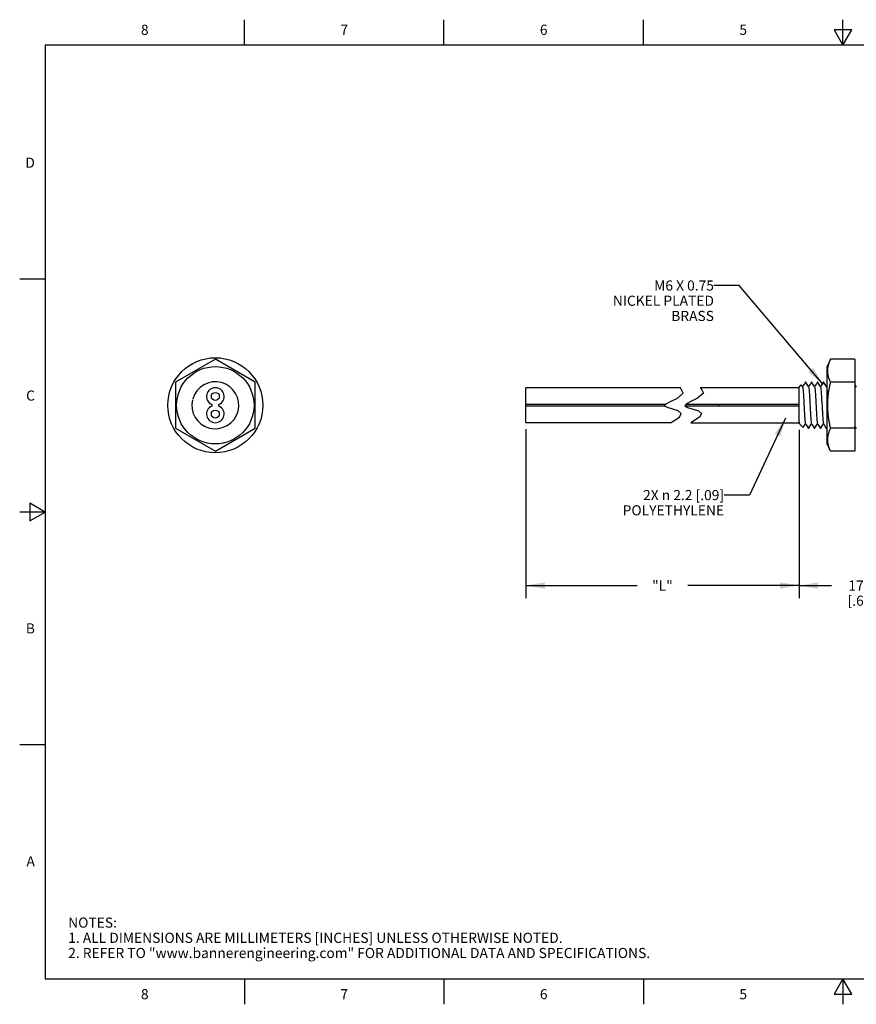
# Model space of a CAD drawing. Units: inches. Extents: x 0.4 to 16.6, y 0.6 to 10.4.
# Drawn here: x 0.4 to 8.6, y 0.6 to 10.4 of the extents above; entities that cross this region are included whole.
import ezdxf

# ---------------------------------------------------------------- set-up
doc = ezdxf.new("R2010")
doc.units = ezdxf.units.IN
doc.header["$LTSCALE"] = 0.935
doc.header["$MEASUREMENT"] = 0
doc.layers.get('0').update_dxf_attribs({"linetype": 'CONTINUOUS'})
for name, color, linetype in [('AXIS', 7, 'CONTINUOUS'), ('NOTES', 7, 'CONTINUOUS'), ('SCHEME_DIMS', 7, 'CONTINUOUS')]:
    doc.layers.add(name, color=color, linetype=linetype)
doc.styles.add('TEXTSTYLE_2', font='txt', dxfattribs={"width": 0.8})
doc.dimstyles.new('DIMSTYLE_1', dxfattribs={"dimtxt": 0.1, "dimasz": 0.1875, "dimexe": 0.125, "dimexo": 0.0625, "dimgap": 0.1, "dimtad": 0, "dimtih": 1, "dimtoh": 1, "dimdec": 3, "dimlfac": 0.5, "dimzin": 4, "dimdsep": 46, "dimtxsty": 'STANDARD', "dimblk": '_FILLED', "dimblk1": '_FILLED', "dimblk2": '_FILLED', "dimcen": 0.09, "dimadec": 0, "dimazin": 0, "dimtp": 0.1, "dimtm": 0.1, "dimtfac": 1, "dimtdec": 3, "dimtofl": 0, "dimtmove": 0, "dimatfit": 3, "dimldrblk": '_FILLED', "dimfxl": 1, "dimtolj": 1, "dimtzin": 4, "dimarcsym": 0})
doc.dimstyles.new('DIMSTYLE_2', dxfattribs={"dimtxt": 0.1, "dimasz": 0.1875, "dimexe": 0.125, "dimexo": 0.0625, "dimgap": 0.1, "dimtad": 0, "dimtih": 1, "dimtoh": 1, "dimdec": 1, "dimlfac": 0.5, "dimzin": 4, "dimdsep": 46, "dimtxsty": 'STANDARD', "dimblk": '_FILLED', "dimblk1": '_FILLED', "dimblk2": '_FILLED', "dimcen": 0.09, "dimadec": 0, "dimazin": 0, "dimtp": 0.1, "dimtm": 0.1, "dimtfac": 1, "dimtdec": 1, "dimtofl": 0, "dimtmove": 0, "dimatfit": 3, "dimldrblk": '_FILLED', "dimfxl": 1, "dimtolj": 1, "dimtzin": 4, "dimarcsym": 0})
doc.dimstyles.get("Standard").update_dxf_attribs({"dimtxt": 0.1, "dimasz": 0.1875, "dimexe": 0.125, "dimexo": 0.0625, "dimgap": 0.09, "dimtad": 0, "dimtih": 1, "dimtoh": 1, "dimzin": 4, "dimdsep": 46, "dimtxsty": 'STANDARD', "dimblk": '_FILLED', "dimblk1": '_FILLED', "dimblk2": '_FILLED', "dimcen": 0.09, "dimadec": 0, "dimazin": 0, "dimtol": 1, "dimtp": 0.01, "dimtm": 0.01, "dimtfac": 1, "dimtofl": 0, "dimtmove": 0, "dimatfit": 3, "dimldrblk": '_FILLED', "dimfxl": 1, "dimtolj": 1, "dimtzin": 4, "dimarcsym": 0})

# ---------------------------------------------------------------- blocks, each defined once
blk = doc.blocks.new('_FILLED')
at = {"color": 0, "linetype": 'BYBLOCK'}
blk.add_solid([(0, 0), (-1, 0.167), (-1, -0.167)], dxfattribs=at)
blk = doc.blocks.new('*D0')
at = {"layer": 'SCHEME_DIMS', "color": 7, "linetype": 'CONTINUOUS'}
for p, q in [((5.369, 6.3182), (5.369, 4.6482)), ((8.0665, 6.3118), (8.0665, 4.6482)), ((5.369, 4.7732), (6.4678, 4.7732)), ((8.0665, 4.7732), (6.9678, 4.7732))]:
    blk.add_line(p, q, dxfattribs=at)
at = {"layer": 'SCHEME_DIMS', "color": 7, "linetype": 'CONTINUOUS', "xscale": 0.1875, "yscale": 0.1875, "zscale": 0.1875, "rotation": 180}
blk.add_blockref('_FILLED', (5.369, 4.7732), dxfattribs=at)
at = {"layer": 'SCHEME_DIMS', "color": 7, "linetype": 'CONTINUOUS', "xscale": 0.1875, "yscale": 0.1875, "zscale": 0.1875}
blk.add_blockref('_FILLED', (8.0665, 4.7732), dxfattribs=at)
at = {"layer": 'SCHEME_DIMS', "color": 7, "linetype": 'CONTINUOUS', "insert": (6.7178, 4.8232), "char_height": 0.1, "width": 0.3, "attachment_point": 2, "line_spacing_factor": 0.9}
blk.add_mtext('"L"', dxfattribs=at)
blk = doc.blocks.new('*D1')
at = {"layer": 'SCHEME_DIMS', "color": 7, "linetype": 'CONTINUOUS'}
for p, q in [((8.0665, 6.3118), (8.0665, 4.6482)), ((9.4065, 6.3118), (9.4065, 4.6482)), ((8.0665, 4.7732), (8.3865, 4.7732)), ((9.4065, 4.7732), (9.0865, 4.7732))]:
    blk.add_line(p, q, dxfattribs=at)
at = {"layer": 'SCHEME_DIMS', "color": 7, "linetype": 'CONTINUOUS', "xscale": 0.1875, "yscale": 0.1875, "zscale": 0.1875, "rotation": 180}
blk.add_blockref('_FILLED', (8.0665, 4.7732), dxfattribs=at)
at = {"layer": 'SCHEME_DIMS', "color": 7, "linetype": 'CONTINUOUS', "xscale": 0.1875, "yscale": 0.1875, "zscale": 0.1875}
blk.add_blockref('_FILLED', (9.4065, 4.7732), dxfattribs=at)
at = {"layer": 'SCHEME_DIMS', "color": 7, "linetype": 'CONTINUOUS', "insert": (8.6865, 4.8232), "char_height": 0.1, "width": 0.5, "attachment_point": 2, "line_spacing_factor": 0.9}
blk.add_mtext('17.0\\P[.67]', dxfattribs=at)

msp = doc.modelspace()

# ---------------------------------------------------------------- linework, layer by layer
at = {"color": 7, "linetype": 'CONTINUOUS'}
for p, q in [((2.59, 10.112), (2.59, 10.362)), ((4.56, 10.112), (4.56, 10.362)), ((6.53, 10.112), (6.53, 10.362)), ((8.5, 10.112), (8.5, 10.362)), ((8.4134, 10.262), (8.5, 10.112)), ((8.5866, 10.262), (8.4134, 10.262)), ((8.5, 10.112), (8.5866, 10.262)), ((0.62, 10.112), (0.62, 0.887)), ((16.38, 10.112), (0.62, 10.112)), ((0.62, 7.7995), (0.37, 7.7995)), ((2.3021, 7.0085), (1.9084, 6.7812)), ((2.6958, 6.7812), (2.3021, 7.0085)), ((8.3784, 7.0085), (8.3445, 6.9358)), ((8.6184, 7.0085), (8.3784, 7.0085)), ((8.6184, 7.0085), (8.6184, 6.0993)), ((8.3445, 6.1721), (8.3445, 6.9358)), ((1.9084, 6.7812), (1.9084, 6.3266)), ((2.6958, 6.3266), (2.6958, 6.7812)), ((6.8891, 6.7272), (5.369, 6.7272)), ((5.369, 6.3807), (5.369, 6.7271)), ((6.8974, 6.7245), (6.8891, 6.7272)), ((6.9227, 6.6719), (6.8974, 6.7245)), ((7.0891, 6.7272), (7.0974, 6.7245)), ((8.0665, 6.7272), (7.0891, 6.7272)), ((7.0974, 6.7245), (7.1227, 6.6719)), ((8.0665, 6.7336), (8.0889, 6.7559)), ((8.0665, 6.3743), (8.0665, 6.7336)), ((8.1011, 6.7354), (8.0893, 6.7557)), ((8.102, 6.7339), (8.1011, 6.7354)), ((8.1889, 6.785), (8.1896, 6.7856)), ((8.248, 6.785), (8.2486, 6.7856)), ((8.307, 6.785), (8.3077, 6.7856)), ((8.3445, 6.7478), (8.3373, 6.7354)), ((8.3784, 6.7812), (8.3762, 6.7862)), ((8.6184, 6.7812), (8.3784, 6.7812)), ((6.8051, 6.5934), (6.8647, 6.6239)), ((6.8647, 6.6239), (6.9227, 6.6719)), ((7.0647, 6.6239), (7.0051, 6.5934)), ((7.1227, 6.6719), (7.0647, 6.6239)), ((6.7511, 6.5617), (5.369, 6.5617)), ((6.7385, 6.5462), (5.369, 6.5462)), ((6.7384, 6.5462), (6.7556, 6.5672)), ((6.7662, 6.5305), (6.7384, 6.5462)), ((6.7556, 6.5672), (6.8051, 6.5934)), ((6.8201, 6.5159), (6.7662, 6.5305)), ((6.8744, 6.4976), (6.8201, 6.5159)), ((6.9556, 6.5672), (6.9384, 6.5462)), ((6.9384, 6.5462), (6.9662, 6.5305)), ((8.0665, 6.5462), (6.9385, 6.5462)), ((8.0665, 6.5617), (6.9511, 6.5617)), ((7.0051, 6.5934), (6.9556, 6.5672)), ((6.9662, 6.5305), (7.0201, 6.5159)), ((7.0201, 6.5159), (7.0744, 6.4976)), ((7.2791, 6.5462), (7.2791, 6.5617)), ((6.7967, 6.3811), (6.8852, 6.4347)), ((6.9033, 6.4721), (6.8744, 6.4976)), ((6.8852, 6.4347), (6.9033, 6.4721)), ((7.0852, 6.4347), (6.9967, 6.3811)), ((7.0744, 6.4976), (7.1033, 6.4721)), ((7.1033, 6.4721), (7.0852, 6.4347)), ((1.9084, 6.3266), (2.3021, 6.0993)), ((2.3021, 6.0993), (2.6958, 6.3266)), ((6.7967, 6.3807), (5.369, 6.3807)), ((6.7967, 6.3807), (6.7967, 6.3811)), ((6.9967, 6.3811), (6.9967, 6.3807)), ((6.9967, 6.3807), (8.0665, 6.3807)), ((8.0665, 6.3743), (8.0701, 6.3707)), ((8.0685, 6.3795), (8.0676, 6.3891)), ((8.0714, 6.3751), (8.0676, 6.3891)), ((8.0676, 6.3891), (8.0692, 6.379)), ((8.0693, 6.3733), (8.0685, 6.3795)), ((8.0692, 6.379), (8.0707, 6.3739)), ((8.0701, 6.3707), (8.0693, 6.3733)), ((8.0707, 6.3709), (8.0701, 6.3707)), ((8.0707, 6.3739), (8.0751, 6.3664)), ((8.0707, 6.3709), (8.0716, 6.3725)), ((8.0751, 6.3664), (8.0714, 6.3751)), ((8.077, 6.3638), (8.0751, 6.3664)), ((8.077, 6.3638), (8.1076, 6.3332)), ((8.1603, 6.3223), (8.161, 6.3228)), ((8.2194, 6.3223), (8.22, 6.3228)), ((8.2791, 6.3228), (8.2784, 6.3223)), ((8.3375, 6.3223), (8.3381, 6.3228)), ((8.3381, 6.3228), (8.3445, 6.3339)), ((8.6184, 6.3266), (8.3784, 6.3266)), ((8.6184, 6.346), (8.6318, 6.3228)), ((8.3784, 6.0993), (8.3445, 6.1721)), ((8.6184, 6.0993), (8.3784, 6.0993)), ((0.47, 5.5861), (0.47, 5.4129)), ((0.62, 5.4995), (0.47, 5.5861)), ((0.62, 5.4995), (0.37, 5.4995)), ((0.47, 5.4129), (0.62, 5.4995)), ((0.62, 3.1995), (0.37, 3.1995)), ((0.62, 0.887), (16.38, 0.887)), ((2.59, 0.887), (2.59, 0.637)), ((4.56, 0.887), (4.56, 0.637)), ((6.53, 0.887), (6.53, 0.637)), ((8.5, 0.887), (8.4134, 0.737)), ((8.5866, 0.737), (8.5, 0.887)), ((8.5, 0.887), (8.5, 0.637)), ((8.4134, 0.737), (8.5866, 0.737))]:
    msp.add_line(p, q, dxfattribs=at)
for points in [[(8.3762, 6.7862), (8.3738, 6.7915), (8.3716, 6.7968), (8.3694, 6.802), (8.3674, 6.8072), (8.3655, 6.8123), (8.3638, 6.8174), (8.3621, 6.8224), (8.3605, 6.8273), (8.3591, 6.8323), (8.3578, 6.8372), (8.3565, 6.842), (8.3557, 6.8457), (8.3547, 6.8502), (8.3538, 6.8547), (8.353, 6.8592), (8.3523, 6.8637), (8.3517, 6.8681), (8.3512, 6.8726), (8.3508, 6.877), (8.3505, 6.8814), (8.3502, 6.8857), (8.3501, 6.8901), (8.35, 6.8945), (8.3501, 6.8988), (8.3502, 6.9032), (8.3504, 6.9075), (8.3507, 6.9119), (8.3511, 6.9162), (8.3516, 6.9206), (8.3522, 6.9249), (8.3528, 6.9293), (8.3536, 6.9337), (8.3544, 6.938), (8.3553, 6.9424), (8.3563, 6.9468), (8.3574, 6.9512), (8.3586, 6.9556), (8.3598, 6.96), (8.3611, 6.9644), (8.3625, 6.9688), (8.364, 6.9732), (8.3656, 6.9776), (8.3672, 6.982), (8.3689, 6.9864), (8.3707, 6.9908), (8.3725, 6.9953), (8.3744, 6.9997), (8.3764, 7.0041), (8.3784, 7.0085)], [(8.1299, 6.785), (8.1194, 6.767), (8.1088, 6.7486), (8.1011, 6.7354)], [(8.102, 6.7339), (8.1033, 6.7296), (8.105, 6.7192), (8.1067, 6.7036), (8.1084, 6.6831), (8.1101, 6.6586), (8.1118, 6.6307), (8.1134, 6.6003), (8.1151, 6.5685), (8.1168, 6.5362), (8.1185, 6.5045), (8.1202, 6.4743), (8.1219, 6.4467), (8.1235, 6.4225), (8.1252, 6.4025), (8.1269, 6.3874), (8.1286, 6.3776), (8.1298, 6.3739)], [(8.161, 6.7339), (8.1524, 6.7488), (8.1418, 6.7672), (8.1314, 6.785)], [(8.1889, 6.785), (8.1785, 6.767), (8.1678, 6.7486), (8.1602, 6.7354)], [(8.161, 6.7339), (8.1622, 6.7304), (8.1639, 6.7207), (8.1656, 6.7056), (8.1673, 6.6857), (8.1689, 6.6615), (8.1706, 6.634), (8.1723, 6.6038), (8.174, 6.5721), (8.1757, 6.5398), (8.1774, 6.508), (8.179, 6.4776), (8.1807, 6.4497), (8.1824, 6.4251), (8.1841, 6.4046), (8.1858, 6.3888), (8.1874, 6.3784), (8.1889, 6.3739)], [(8.2201, 6.7339), (8.2115, 6.7488), (8.2008, 6.7672), (8.1905, 6.785)], [(8.248, 6.785), (8.2375, 6.767), (8.2269, 6.7486), (8.2192, 6.7354)], [(8.2201, 6.7339), (8.2211, 6.7312), (8.2228, 6.722), (8.2244, 6.7075), (8.2261, 6.6881), (8.2278, 6.6644), (8.2295, 6.6372), (8.2312, 6.6073), (8.2329, 6.5758), (8.2345, 6.5435), (8.2362, 6.5115), (8.2379, 6.4809), (8.2396, 6.4527), (8.2413, 6.4276), (8.2429, 6.4066), (8.2446, 6.3904), (8.2463, 6.3793), (8.2479, 6.3739)], [(8.2791, 6.7339), (8.2705, 6.7488), (8.2599, 6.7672), (8.2495, 6.785)], [(8.307, 6.785), (8.2966, 6.767), (8.2859, 6.7486), (8.2783, 6.7354)], [(8.2791, 6.7339), (8.2799, 6.7318), (8.2816, 6.7233), (8.2833, 6.7094), (8.285, 6.6905), (8.2867, 6.6673), (8.2884, 6.6404), (8.29, 6.6108), (8.2917, 6.5794), (8.2934, 6.5471)], [(8.3382, 6.7339), (8.3296, 6.7488), (8.3189, 6.7672), (8.3086, 6.785)], [(8.3382, 6.7339), (8.3388, 6.7324), (8.3405, 6.7246), (8.3422, 6.7112), (8.3439, 6.6929), (8.3445, 6.684)], [(8.3784, 6.3266), (8.3767, 6.334), (8.3743, 6.3447), (8.3721, 6.3553), (8.3699, 6.3658), (8.3679, 6.3762), (8.366, 6.3865), (8.3641, 6.3966), (8.3624, 6.4067), (8.3609, 6.4167), (8.3604, 6.4198), (8.359, 6.4292), (8.3578, 6.4386), (8.3566, 6.4478), (8.3555, 6.4571), (8.3545, 6.4662), (8.3537, 6.4753), (8.3529, 6.4844), (8.3522, 6.4934), (8.3516, 6.5023), (8.3511, 6.5113), (8.3507, 6.5202), (8.3504, 6.529), (8.3502, 6.5379), (8.3501, 6.5467), (8.35, 6.5555), (8.3501, 6.5643), (8.3502, 6.573), (8.3505, 6.5818), (8.3508, 6.5905), (8.3512, 6.5993), (8.3518, 6.6081), (8.3524, 6.6168), (8.353, 6.6256), (8.3538, 6.6344), (8.3547, 6.6432), (8.3556, 6.652), (8.3567, 6.6609), (8.3578, 6.6698), (8.359, 6.6787), (8.3603, 6.6876), (8.3617, 6.6966), (8.3632, 6.7056), (8.3647, 6.7145), (8.3663, 6.7235), (8.3677, 6.7308), (8.3697, 6.7408), (8.3717, 6.7508), (8.3739, 6.7609), (8.3761, 6.7711), (8.3784, 6.7812)], [(8.6335, 6.7339), (8.6249, 6.7488), (8.6184, 6.7599)], [(8.2934, 6.5471), (8.2951, 6.5151), (8.2968, 6.4843), (8.2984, 6.4557), (8.3001, 6.4303), (8.3018, 6.4088), (8.3035, 6.3919), (8.3052, 6.3803), (8.307, 6.3739)], [(8.108, 6.3334), (8.1229, 6.3591), (8.1306, 6.3725)], [(8.1298, 6.3739), (8.1383, 6.3593), (8.149, 6.3409), (8.1594, 6.3228)], [(8.161, 6.3228), (8.1713, 6.3407), (8.182, 6.3591), (8.1897, 6.3725)], [(8.1889, 6.3739), (8.1973, 6.3593), (8.208, 6.3409), (8.2184, 6.3228)], [(8.22, 6.3228), (8.2303, 6.3407), (8.241, 6.3591), (8.2488, 6.3725)], [(8.2479, 6.3739), (8.2564, 6.3593), (8.2671, 6.3409), (8.2775, 6.3228)], [(8.2791, 6.3228), (8.2894, 6.3407), (8.3001, 6.3591), (8.3078, 6.3725)], [(8.307, 6.3739), (8.3155, 6.3593), (8.3261, 6.3409), (8.3366, 6.3228)], [(8.3725, 6.3133), (8.3744, 6.3178), (8.3764, 6.3222), (8.3784, 6.3266)], [(8.3784, 6.0993), (8.3762, 6.1043), (8.3738, 6.1096), (8.3716, 6.1149), (8.3694, 6.1201), (8.3674, 6.1253), (8.3655, 6.1304), (8.3638, 6.1354), (8.3621, 6.1405), (8.3605, 6.1454), (8.3591, 6.1504), (8.3578, 6.1552), (8.3565, 6.1601), (8.3557, 6.1638), (8.3547, 6.1683), (8.3538, 6.1728), (8.353, 6.1773), (8.3523, 6.1818), (8.3517, 6.1862), (8.3512, 6.1906), (8.3508, 6.1951), (8.3505, 6.1994), (8.3502, 6.2038), (8.3501, 6.2082), (8.35, 6.2126), (8.3501, 6.2169), (8.3502, 6.2213), (8.3504, 6.2256), (8.3507, 6.23), (8.3511, 6.2343), (8.3516, 6.2387), (8.3522, 6.243), (8.3528, 6.2474), (8.3536, 6.2517), (8.3544, 6.2561), (8.3553, 6.2605), (8.3563, 6.2649), (8.3574, 6.2693), (8.3586, 6.2737), (8.3598, 6.2781), (8.3611, 6.2825), (8.3625, 6.2869), (8.364, 6.2913), (8.3656, 6.2957), (8.3672, 6.3001), (8.3689, 6.3045), (8.3707, 6.3089), (8.3725, 6.3133)]]:
    msp.add_lwpolyline(points, dxfattribs=at)
for radius in [0.4691, 0.3819]:
    msp.add_circle((2.3021, 6.5539), radius, dxfattribs=at)
for centre, radius, start, end in [((2.3021, 6.5539), 0.2317, 166.4423, 164.56264), ((2.3021, 6.6405), 0.0866, 294.44395, 245.55605), ((2.3021, 6.4673), 0.0866, 114.44395, 65.55605), ((2.2628, 6.5539), 0.00853, 294.44395, 65.55605), ((2.3415, 6.5539), 0.00853, 114.44395, 245.55605)]:
    msp.add_arc(centre, radius, start, end, dxfattribs=at)
at = {"layer": 'AXIS', "color": 7, "linetype": 'CONTINUOUS'}
for p, q in [((8.1898, 6.7856), (8.1896, 6.7856)), ((8.2194, 6.3223), (8.2191, 6.3223))]:
    msp.add_line(p, q, dxfattribs=at)
for centre in [(2.3021, 6.6405), (2.3021, 6.4673)]:
    msp.add_circle(centre, 0.0394, dxfattribs=at)

# ---------------------------------------------------------------- texts
at = {"color": 7, "linetype": 'CONTINUOUS', "char_height": 0.1, "width": 0.08, "line_spacing_factor": 0.9, "style": 'TEXTSTYLE_2'}
for s, insert, attachment_point in [('8', (1.605, 10.312), 2), ('7', (3.575, 10.312), 2), ('6', (5.545, 10.312), 2), ('5', (7.515, 10.312), 2), ('D', (0.52, 8.9995), 3), ('C', (0.52, 6.6995), 3), ('B', (0.52, 4.3995), 3), ('A', (0.52, 2.0995), 3), ('8', (1.605, 0.787), 2), ('7', (3.575, 0.787), 2), ('6', (5.545, 0.787), 2), ('5', (7.515, 0.787), 2)]:
    msp.add_mtext(s, dxfattribs=dict(at, insert=insert, attachment_point=attachment_point))
at = {"color": 7, "linetype": 'CONTINUOUS', "insert": (0.8489, 1.4938), "char_height": 0.1, "width": 7.9, "attachment_point": 1, "line_spacing_factor": 0.9}
msp.add_mtext('NOTES:\\P1. ALL DIMENSIONS ARE MILLIMETERS [INCHES] UNLESS OTHERWISE NOTED.\\P2. REFER TO "www.bannerengineering.com" FOR ADDITIONAL DATA AND SPECIFICATIONS.', dxfattribs=at)
at = {"layer": 'NOTES', "color": 7, "linetype": 'CONTINUOUS', "char_height": 0.1, "attachment_point": 3, "line_spacing_factor": 0.9}
for s, insert, width in [('M6 X 0.75 \\PNICKEL PLATED\\PBRASS', (7.2263, 7.7863), 1.3), ('2X \\Fgdt;{\\Fgdt;n}\\Ftxt; 2.2 [.09] \\PPOLYETHYLENE', (7.3261, 5.7164), 1.533333)]:
    msp.add_mtext(s, dxfattribs=dict(at, insert=insert, width=width))

# ---------------------------------------------------------------- dimensions: what is measured, and where the dimension line sits
at = {"layer": 'SCHEME_DIMS', "color": 7, "linetype": 'CONTINUOUS'}
dim = msp.add_linear_dim(base=(8.0665, 4.7732), p1=(5.369, 6.3807), p2=(8.0665, 6.3743), text='"L"', dimstyle='DIMSTYLE_1', dxfattribs=at)
dim.commit()
dim.dimension.update_dxf_attribs({"geometry": '*D0', "text_midpoint": (6.7178, 4.7732), "dimtype": 160})
dim = msp.add_linear_dim(base=(8.0665, 4.7732), p1=(9.4065, 6.3743), p2=(8.0665, 6.3743), angle=180, dimstyle='DIMSTYLE_2', dxfattribs=at)
dim.commit()
dim.dimension.update_dxf_attribs({"geometry": '*D1', "text_midpoint": (8.7365, 4.6982), "dimtype": 160})

# ---------------------------------------------------------------- leaders
at = {"layer": 'NOTES', "color": 7, "linetype": 'CONTINUOUS'}
for points in [[(8.3033, 6.7603), (7.4763, 7.7363), (7.2263, 7.7363)], [(7.9333, 6.4279), (7.5761, 5.6664), (7.3261, 5.6664)]]:
    msp.add_leader(points, dimstyle='STANDARD', override={"dimtad": 0}, dxfattribs=at)

doc.saveas('drawing.dxf')
